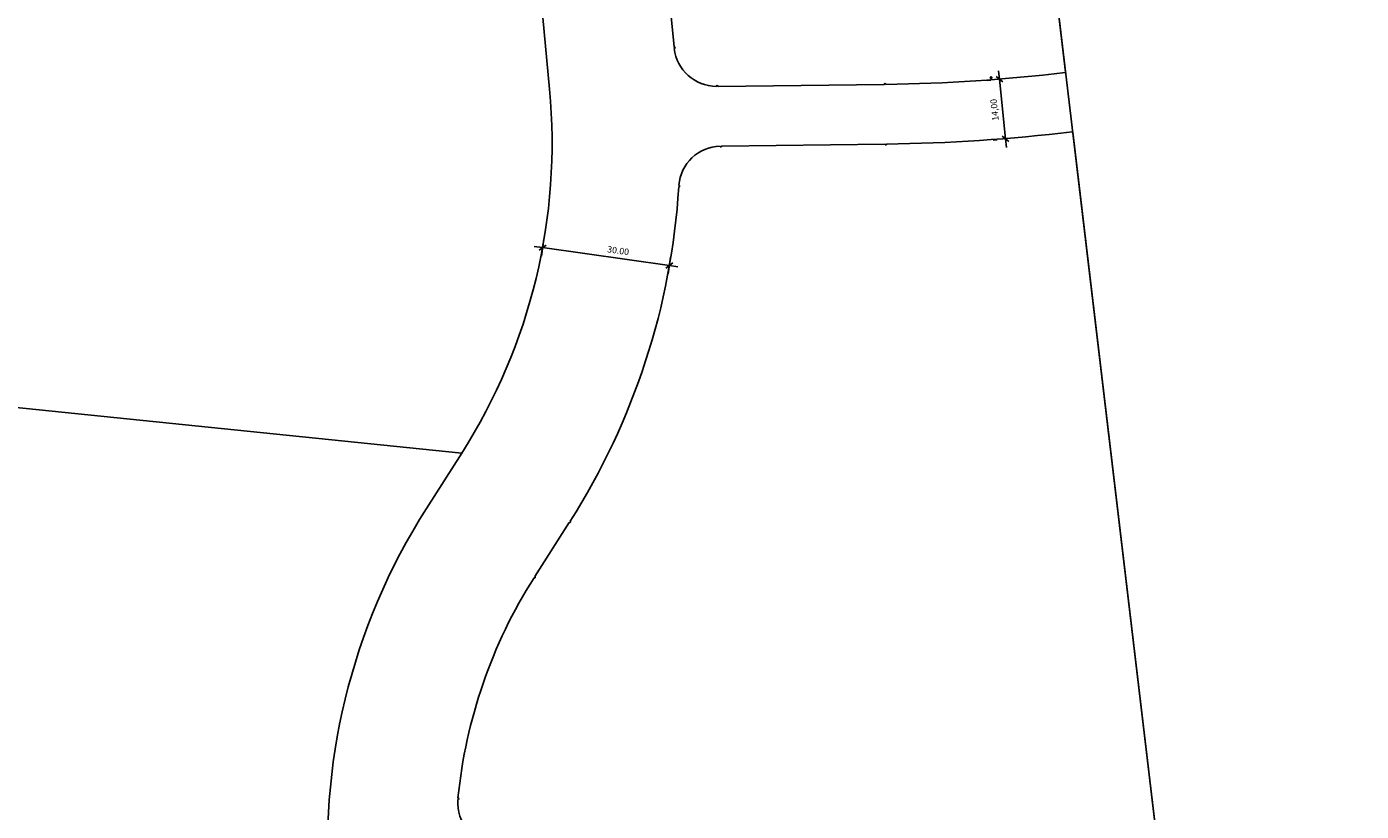
# Model space of a CAD drawing. Extents: x 596141 to 602022, y 2345440 to 2346499.
# Drawn here: x 596539 to 596852, y 2345878 to 2346061 of the extents above; entities that cross this region are included whole.
import ezdxf

# ---------------------------------------------------------------- set-up
doc = ezdxf.new("R2010")
doc.units = 0
doc.header["$LTSCALE"] = 1000
doc.layers.get('0').update_dxf_attribs({"linetype": 'CONTINUOUS'})
doc.layers.get('DEFPOINTS').update_dxf_attribs({"linetype": 'CONTINUOUS'})
for name, color, linetype in [('COTA', 13, 'CONTINUOUS'), ('LIMITE1', 4, 'CONTINUOUS'), ('TEXTOS', 4, 'CONTINUOUS')]:
    doc.layers.add(name, color=color, linetype=linetype)
doc.styles.add('REGUA60', font='simplex.shx', dxfattribs={"width": 1.4})
doc.styles.get("Standard").update_dxf_attribs({"font": 'ISOCP'})
doc.dimstyles.new('ISO-25', dxfattribs={"dimtxt": 2.5, "dimasz": 2.5, "dimexe": 1.25, "dimexo": 0.625, "dimtad": 1, "dimdec": 4, "dimtxsty": 'STANDARD', "dimcen": 2.5, "dimazin": 3, "dimtfac": 1, "dimtdec": 4, "dimtmove": 0, "dimatfit": 3, "dimtolj": 1, "dimtzin": 0})

# ---------------------------------------------------------------- blocks, each defined once
blk = doc.blocks.new('COTATR')
at = {"color": 6}
blk.add_line((-71, -71), (71, 71), dxfattribs=at)
at = {"color": 0, "linetype": 'BYBLOCK'}
blk.add_line((0, 0), (200, 0), dxfattribs=at)
blk = doc.blocks.new('*D427')
at = {"layer": 'COTA', "color": 0}
for p, q in [((596763.95, 2346048.84), (596764.85, 2346048.94)), ((596768.29, 2346035.17), (596766.84, 2346049.13)), ((596765.4, 2346034.86), (596766.3, 2346034.96))]:
    blk.add_line(p, q, dxfattribs=at)
at = {"layer": 'DEFPOINTS', "color": 0}
for p in [(596766.84, 2346049.14), (596766.94, 2346049.15), (596768.39, 2346035.17)]:
    blk.add_point(p, dxfattribs=at)
at = {"layer": 'COTA', "color": 0, "xscale": 0.01, "yscale": 0.01, "zscale": 0.01}
for p, rotation in [((596766.84, 2346049.14), 95.92331776483562), ((596768.29, 2346035.16), 275.9233177648356)]:
    blk.add_blockref('COTATR', p, dxfattribs=dict(at, rotation=rotation))
at = {"layer": 'COTA', "color": 2, "insert": (596765.7, 2346041.96), "char_height": 1.5, "attachment_point": 5, "rotation": 95.9233, "style": 'REGUA60'}
blk.add_mtext('\\A1;14,00', dxfattribs=at)
blk = doc.blocks.new('*D455')
at = {"layer": 'COTA', "color": 0}
for p, q in [((596660.09, 2346011.64), (596659.53, 2346007.68)), ((596659.82, 2346009.66), (596689.52, 2346005.47)), ((596689.81, 2346007.45), (596689.25, 2346003.49))]:
    blk.add_line(p, q, dxfattribs=at)
at = {"layer": 'DEFPOINTS', "color": 0}
for p in [(596660.5, 2346014.61), (596690.23, 2346010.42), (596689.53, 2346005.47)]:
    blk.add_point(p, dxfattribs=at)
at = {"layer": 'COTA', "color": 0, "xscale": 0.01, "yscale": 0.01, "zscale": 0.01}
for p, rotation in [((596659.81, 2346009.66), 171.9753969528919), ((596689.53, 2346005.47), 351.9753969528918)]:
    blk.add_blockref('COTATR', p, dxfattribs=dict(at, rotation=rotation))
at = {"layer": 'COTA', "color": 2, "insert": (596677.52, 2346008.97), "char_height": 1.5, "attachment_point": 5, "rotation": 351.9754, "style": 'REGUA60'}
blk.add_mtext('\\A1;30.00', dxfattribs=at)

msp = doc.modelspace()

# ---------------------------------------------------------------- linework, layer by layer
at = {"layer": 'LIMITE1'}
msp.add_line((596341.185, 2345992.131), (596640.871, 2345961.515), dxfattribs=at)
at = {"layer": 'LIMITE1', "color": 2}
msp.add_lwpolyline([(596851.654, 2345717.432), (596590.577, 2345709.42), (596458.746, 2345702.812), (596419.227, 2345696.597), (596400.359, 2345693.63), (596266.778, 2345704.209), (596236.293, 2345703.095), (596226.227, 2346181.605), (596224.05, 2346222.441), (596221.365, 2346252.327), (596213.273, 2346295.747), (596150.351, 2346292.707), (596149.778, 2346319.383), (596144.362, 2346393.883), (596140.532, 2346429.27), (596345.639, 2346422.457), (596732.577, 2346391.178), (596774.48, 2346394.029), (596772.335, 2346309.557), (596751.802, 2346307.907), (596804.199, 2345867.009), (596833.012, 2345870.299)], close=True, dxfattribs=at)
at = {"layer": 'LIMITE1'}
for points in [[(596761.968, 2346222.36, -0.3960572), (596761.857, 2346222.447), (596745.598, 2346220.451, -1.000237), (596745.201, 2346220.403, -0.0590656), (596695.523, 2346220.242, -1.000237), (596695.126, 2346220.288), (596625.062, 2346228.432, -0.9912539), (596624.664, 2346228.474), (596618.586, 2346229.073, -0.9862997), (596618.187, 2346229.106, 0.7248168), (596611.191, 2346211.434, -0.9952485), (596611.502, 2346211.183, -0.2030577), (596689.695, 2346066.614, -1.0002373), (596689.733, 2346066.216), (596690.63, 2346056.716, -0.9950124), (596690.67, 2346056.318, 0.3788218), (596700.524, 2346047.458, -0.9950124), (596700.924, 2346047.461), (596739.869, 2346047.923, -0.9998728), (596740.269, 2346047.928, 0.0267829), (596782.268, 2346050.701, -0.3880885), (596782.356, 2346050.813)], [(596634.786, 2345710.776), (596590.577, 2345709.42), (596483.669, 2345704.061), (596474.815, 2345712.52, 0.2337568), (596451.335, 2345719.868), (596400.939, 2345711.943, -0.4591382), (596389.27, 2345721.635, -0.043507), (596390.353, 2345737.056), (596391.576, 2345744.779, 0.220727), (596365.985, 2345834.656), (596362.826, 2345838.319, -0.1798033), (596341.211, 2345896.434), (596341.125, 2346214.831, -0.4086281), (596350.931, 2346224.832), (596476.447, 2346227.264, -0.3924669), (596659.847, 2346063.593), (596661.436, 2346046.78, -0.166953), (596640.871, 2345961.515), (596632.61, 2345948.556, 0.3380467), (596647.76, 2345769.596, 0.0179095), (596655.138, 2345762.019, 0.3215145)], [(596784.031, 2346036.712, -0.4073743), (596783.92, 2346036.799, -0.026777), (596740.435, 2346033.929, -1.0001229), (596740.035, 2346033.924), (596701.793, 2346033.47, -0.9950124), (596701.393, 2346033.463, 0.3816178), (596691.744, 2346024.275, -0.9953139), (596691.718, 2346023.875, -0.126773), (596666.276, 2345945.558, -1.0003031), (596666.061, 2345945.22), (596658.014, 2345932.598, -0.9995764), (596657.799, 2345932.261, 0.117165), (596639.99, 2345880.696, -0.9945908), (596639.953, 2345880.298, 0.4193892), (596649.324, 2345869.541, -0.9950124), (596649.723, 2345869.523), (596765.632, 2345864.889, -0.9997369), (596766.032, 2345864.873, 0.0184787), (596780.071, 2345864.846, -0.4907907), (596781.652, 2345864.908, 0.0173293), (596794.778, 2345865.934, -0.9997369), (596795.175, 2345865.979), (596804.103, 2345866.999, -0.4415611), (596804.188, 2345867.109)]]:
    msp.add_lwpolyline(points, format="xyb", close=True, dxfattribs=at)
at = {"layer": 'TEXTOS', "color": 6}
msp.add_circle((596764.908, 2346049.508), 0.2, dxfattribs=at)

# ---------------------------------------------------------------- dimensions: what is measured, and where the dimension line sits
at = {"layer": 'COTA'}
dim = msp.add_linear_dim(base=(596766.837, 2346049.142), p1=(596768.386, 2346035.174), p2=(596766.936, 2346049.152), angle=95.92332, text='14,00', dimstyle='ISO-25', override={"dimtxt": 1.5, "dimasz": 0.01, "dimexe": 2, "dimexo": 3, "dimgap": 0.98, "dimdec": 2, "dimrnd": 0.5, "dimtxsty": 'REGUA60', "dimblk": 'COTATR', "dimcen": 4, "dimdle": 4, "dimclrt": 2, "dimtmove": 2}, dxfattribs=at)
dim.commit()
dim.dimension.update_dxf_attribs({"geometry": '*D427', "text_midpoint": (596765.699, 2346041.96)})
dim = msp.add_linear_dim(base=(596689.534, 2346005.468), p1=(596660.505, 2346014.61), p2=(596690.232, 2346010.419), angle=351.9754, text='30.00', dimstyle='ISO-25', override={"dimtxt": 1.5, "dimasz": 0.01, "dimexe": 2, "dimexo": 3, "dimgap": 0.98, "dimdec": 2, "dimrnd": 0.005, "dimtxsty": 'REGUA60', "dimblk": 'COTATR', "dimcen": 4, "dimdle": 4, "dimclrt": 2, "dimtmove": 2}, dxfattribs=at)
dim.commit()
dim.dimension.update_dxf_attribs({"geometry": '*D455', "text_midpoint": (596677.516, 2346008.968), "dimtype": 160})

doc.saveas('drawing.dxf')
